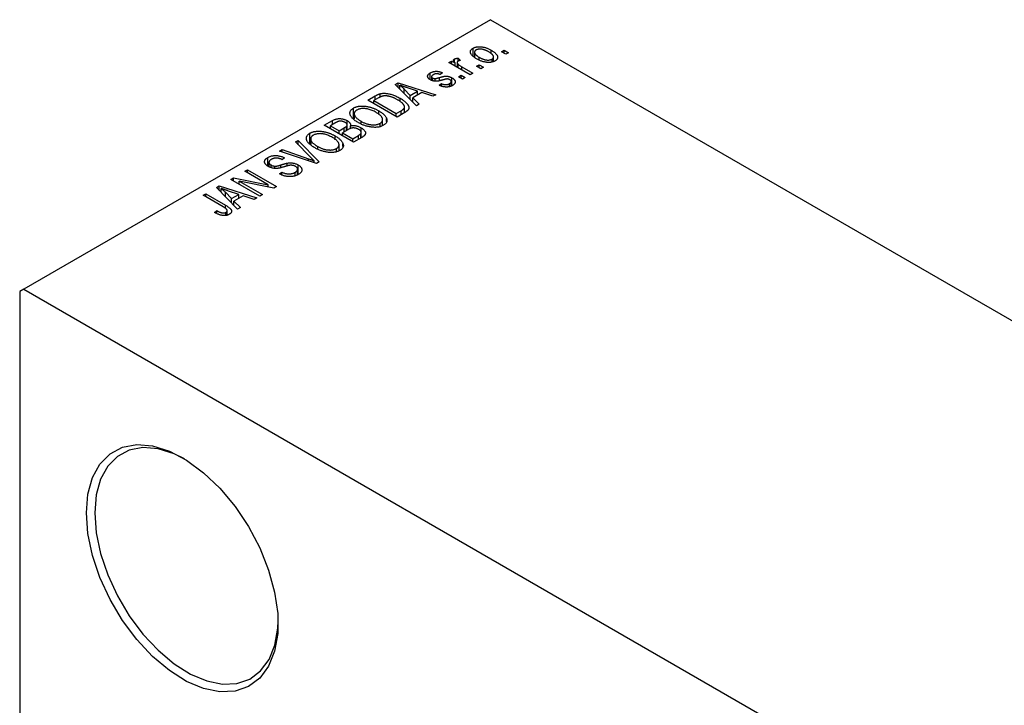
# Model space of a CAD drawing. Units: millimetres. Extents: x -180 to 463, y -159 to 318.
# Drawn here: x -171 to -88, y 41 to 99 of the extents above; entities that cross this region are included whole.
import ezdxf

# ---------------------------------------------------------------- set-up
doc = ezdxf.new("R2010")
doc.units = ezdxf.units.MM

msp = doc.modelspace()

# ---------------------------------------------------------------- linework, layer by layer
at = {"color": 7, "linetype": 'Continuous', "lineweight": 25}
for p, q in [((-131.522, 99.464), (-171.12, 76.61)), ((-131.522, 99.464), (42.427, -0.93)), ((-133.016, 96.408), (-133.016, 97.043)), ((-134.596, 95.875), (-134.596, 96.131)), ((-134.286, 96.199), (-134.093, 96.013)), ((-134.286, 95.939), (-134.286, 96.199)), ((-132.89, 96.71), (-132.89, 96.298)), ((-132.487, 96.057), (-132.487, 96.274)), ((-131.476, 96.569), (-131.476, 96.877)), ((-131.403, 95.875), (-131.403, 96.119)), ((-131.28, 95.911), (-131.28, 96.303)), ((-130.59, 96.737), (-130.365, 96.867)), ((-130.236, 96.533), (-130.59, 96.737)), ((-130.365, 96.867), (-130.011, 96.662)), ((-130.365, 96.607), (-130.365, 96.867)), ((-130.011, 96.662), (-130.236, 96.533)), ((-135.057, 95.828), (-134.832, 95.958)), ((-133.257, 94.789), (-135.057, 95.828)), ((-134.832, 95.958), (-134.545, 95.792)), ((-134.832, 95.698), (-134.832, 95.958)), ((-134.545, 95.532), (-134.545, 95.792)), ((-134.362, 95.825), (-134.362, 95.426)), ((-134.291, 95.385), (-134.291, 95.694)), ((-133.965, 95.457), (-133.032, 94.919)), ((-132.711, 95.512), (-132.486, 95.642)), ((-132.357, 95.308), (-132.711, 95.512)), ((-132.486, 95.642), (-132.132, 95.438)), ((-132.486, 95.383), (-132.486, 95.642)), ((-132.132, 95.438), (-132.357, 95.308)), ((-136.639, 94.368), (-136.639, 94.952)), ((-136.532, 94.631), (-136.532, 94.321)), ((-136.445, 94.285), (-136.445, 94.514)), ((-136.223, 94.247), (-136.223, 94.47)), ((-135.604, 94.956), (-135.797, 94.807)), ((-134.803, 93.867), (-134.803, 94.531)), ((-134.254, 94.622), (-134.029, 94.752)), ((-133.9, 94.418), (-134.254, 94.622)), ((-134.029, 94.752), (-133.675, 94.548)), ((-134.029, 94.492), (-134.029, 94.752)), ((-133.675, 94.548), (-133.9, 94.418)), ((-133.032, 94.919), (-133.257, 94.789)), ((-139.612, 93.978), (-139.375, 94.115)), ((-137.821, 92.155), (-139.612, 93.978)), ((-139.375, 94.115), (-136.182, 93.101)), ((-139.375, 93.737), (-139.375, 94.115)), ((-139.219, 93.578), (-139.219, 93.908)), ((-138.854, 93.206), (-138.854, 93.577)), ((-138.854, 93.577), (-138.344, 93.041)), ((-137.717, 93.402), (-138.584, 93.687)), ((-135.893, 93.899), (-135.7, 94.047)), ((-135.7, 93.843), (-135.7, 94.047)), ((-135.007, 93.789), (-135.007, 94.039)), ((-134.861, 93.845), (-134.861, 94.215)), ((-141.936, 92.637), (-141.305, 93.001)), ((-141.023, 92.83), (-141.421, 92.6)), ((-140.903, 92.893), (-140.903, 93.18)), ((-139.201, 92.528), (-139.201, 92.803)), ((-138.344, 93.041), (-137.717, 93.402)), ((-138.344, 92.687), (-138.344, 93.041)), ((-137.352, 93.279), (-138.13, 92.83)), ((-138.13, 92.83), (-137.585, 92.291)), ((-138.13, 92.469), (-138.13, 92.83)), ((-137.717, 93.068), (-137.717, 93.402)), ((-136.418, 92.965), (-137.352, 93.279)), ((-136.182, 93.101), (-136.418, 92.965)), ((-143.155, 91.096), (-143.155, 91.97)), ((-139.461, 91.209), (-141.936, 92.637)), ((-141.421, 92.6), (-139.525, 91.506)), ((-141.421, 92.34), (-141.421, 92.6)), ((-138.824, 91.576), (-138.824, 92.066)), ((-137.585, 92.291), (-137.821, 92.155)), ((-143.092, 91.483), (-143.092, 91.041)), ((-141.017, 91.411), (-141.017, 91.736)), ((-140.352, 90.832), (-140.352, 91.094)), ((-139.525, 91.506), (-139.12, 91.739)), ((-139.525, 91.246), (-139.525, 91.506)), ((-138.801, 91.589), (-139.461, 91.209)), ((-145.632, 90.504), (-144.933, 90.907)), ((-143.157, 89.075), (-145.632, 90.504)), ((-144.726, 90.693), (-145.117, 90.467)), ((-145.117, 90.207), (-145.117, 90.467)), ((-145.117, 90.467), (-144.378, 90.04)), ((-144.933, 90.573), (-144.933, 90.907)), ((-144.378, 90.04), (-143.956, 90.284)), ((-143.743, 90.073), (-143.743, 90.434)), ((-143.697, 90.099), (-143.697, 90.545)), ((-143.692, 90.102), (-143.692, 90.905)), ((-143.416, 90.233), (-143.416, 90.466)), ((-142.501, 89.454), (-142.501, 90.293)), ((-142.493, 90.608), (-142.493, 90.844)), ((-140.908, 90.389), (-140.908, 90.67)), ((-140.687, 90.474), (-140.687, 90.988)), ((-146.852, 88.963), (-146.852, 89.837)), ((-144.713, 89.277), (-144.713, 89.603)), ((-144.378, 89.78), (-144.378, 90.04)), ((-143.645, 90.129), (-144.089, 89.873)), ((-144.089, 89.613), (-144.089, 89.873)), ((-144.089, 89.873), (-143.221, 89.372)), ((-143.221, 89.372), (-142.744, 89.648)), ((-143.221, 89.113), (-143.221, 89.372)), ((-142.46, 89.478), (-143.157, 89.075)), ((-142.542, 89.43), (-142.542, 89.8)), ((-142.505, 89.452), (-142.505, 89.905)), ((-148.074, 89.094), (-147.839, 89.23)), ((-146.776, 87.771), (-148.074, 89.094)), ((-147.839, 89.23), (-146.071, 87.394)), ((-147.839, 88.854), (-147.839, 89.23)), ((-146.789, 89.35), (-146.789, 88.908)), ((-146.19, 88.475), (-146.19, 88.711)), ((-144.383, 88.341), (-144.383, 88.855)), ((-144.048, 88.699), (-144.048, 88.961)), ((-150.423, 87.045), (-150.423, 87.776)), ((-149.432, 88.31), (-149.199, 88.445)), ((-146.291, 87.267), (-149.432, 88.31)), ((-149.199, 88.445), (-146.963, 87.663)), ((-149.199, 88.233), (-149.199, 88.445)), ((-149.007, 87.74), (-149.199, 87.591)), ((-144.605, 88.256), (-144.605, 88.537)), ((-150.33, 87.37), (-150.33, 86.99)), ((-150.152, 86.912), (-150.152, 87.14)), ((-149.829, 86.852), (-149.829, 87.035)), ((-148.791, 87.053), (-148.791, 87.295)), ((-147.86, 86.327), (-147.86, 87.152)), ((-146.483, 87.331), (-146.483, 87.489)), ((-146.071, 87.394), (-146.291, 87.267)), ((-153.571, 85.922), (-153.331, 86.061)), ((-153.331, 86.061), (-150.397, 85.463)), ((-153.331, 85.783), (-153.331, 86.061)), ((-152.381, 86.608), (-152.156, 86.738)), ((-150.397, 85.463), (-152.381, 86.608)), ((-152.156, 86.738), (-149.682, 85.31)), ((-152.156, 86.478), (-152.156, 86.738)), ((-149.424, 86.386), (-149.232, 86.534)), ((-149.232, 86.299), (-149.232, 86.534)), ((-148.113, 86.233), (-148.113, 86.512)), ((-147.894, 86.315), (-147.894, 86.778)), ((-154.782, 85.223), (-154.546, 85.359)), ((-152.992, 83.399), (-154.782, 85.223)), ((-154.546, 85.359), (-151.353, 84.345)), ((-154.546, 84.982), (-154.546, 85.359)), ((-151.096, 84.494), (-153.571, 85.922)), ((-149.923, 85.17), (-152.851, 85.767)), ((-152.851, 85.767), (-150.871, 84.623)), ((-152.851, 85.507), (-152.851, 85.767)), ((-150.397, 85.267), (-150.397, 85.463)), ((-149.682, 85.31), (-149.923, 85.17)), ((-155.917, 84.568), (-155.692, 84.698)), ((-154.217, 83.587), (-155.917, 84.568)), ((-155.692, 84.698), (-154.012, 83.728)), ((-155.692, 84.438), (-155.692, 84.698)), ((-154.39, 84.823), (-154.39, 85.152)), ((-154.025, 84.451), (-154.025, 84.822)), ((-154.025, 84.822), (-153.514, 84.285)), ((-152.888, 84.646), (-153.754, 84.931)), ((-153.514, 84.285), (-152.888, 84.646)), ((-152.523, 84.523), (-153.301, 84.074)), ((-152.888, 84.312), (-152.888, 84.646)), ((-151.588, 84.209), (-152.523, 84.523)), ((-150.871, 84.623), (-151.096, 84.494)), ((-153.514, 83.931), (-153.514, 84.285)), ((-153.301, 84.074), (-152.756, 83.535)), ((-153.301, 83.714), (-153.301, 84.074)), ((-152.756, 83.535), (-152.992, 83.399)), ((-151.353, 84.345), (-151.588, 84.209)), ((-154.953, 83.121), (-154.76, 83.269)), ((-154.76, 83.024), (-154.76, 83.269)), ((-153.973, 82.858), (-153.973, 83.13)), ((-153.871, 82.893), (-153.871, 83.274)), ((-171.12, 76.61), (-171.473, 76.406)), ((-171.473, 76.406), (-171.473, -57.524)), ((-171.12, 76.61), (2.829, -23.784))]:
    msp.add_line(p, q, dxfattribs=at)
at = {"color": 8, "linetype": 'Continuous', "lineweight": 25}
for p, q in [((-133.965, 95.198), (-133.965, 95.457)), ((-135.864, 94.298), (-135.864, 94.559)), ((-141.305, 92.667), (-141.305, 93.001)), ((-139.12, 91.405), (-139.12, 91.739)), ((-143.956, 89.95), (-143.956, 90.284)), ((-142.744, 89.314), (-142.744, 89.648)), ((-149.309, 86.914), (-149.309, 87.144)), ((-146.963, 87.49), (-146.963, 87.663)), ((-154.012, 83.451), (-154.012, 83.728))]:
    msp.add_line(p, q, dxfattribs=at)
at = {"color": 7, "linetype": 'Continuous', "lineweight": 25, "flags": 128}
for points in [[(-165.816, 57.624), (-165.686, 59.226), (-165.298, 60.625), (-164.665, 61.777), (-163.808, 62.645), (-162.755, 63.2), (-161.538, 63.425), (-160.198, 63.313), (-158.776, 62.868), (-157.32, 62.103), (-155.875, 61.043), (-154.489, 59.722), (-153.205, 58.184), (-152.065, 56.476), (-151.106, 54.655), (-150.358, 52.778), (-149.846, 50.906), (-149.586, 49.099), (-149.586, 47.415), (-149.846, 45.909), (-150.358, 44.628), (-151.106, 43.614), (-152.065, 42.9), (-153.205, 42.508), (-154.489, 42.451), (-155.875, 42.731), (-157.32, 43.339), (-158.776, 44.255), (-160.198, 45.45), (-161.538, 46.885), (-162.755, 48.515), (-163.808, 50.287), (-164.665, 52.143), (-165.298, 54.025), (-165.686, 55.872), (-165.816, 57.624)], [(-157.502, 62.215), (-158.375, 62.64), (-159.735, 63.066), (-161.017, 63.173), (-162.181, 62.958), (-163.189, 62.426), (-164.008, 61.596), (-164.613, 60.495), (-164.984, 59.156), (-165.109, 57.624)], [(-165.109, 57.624), (-164.984, 55.948), (-164.613, 54.182), (-164.008, 52.382), (-163.189, 50.606), (-162.181, 48.911), (-161.017, 47.352), (-159.735, 45.979), (-158.375, 44.836), (-156.982, 43.96), (-155.6, 43.379), (-154.274, 43.111), (-153.046, 43.165), (-151.956, 43.54), (-151.038, 44.223), (-150.323, 45.193), (-149.833, 46.418), (-149.584, 47.859), (-149.555, 48.446)]]:
    msp.add_lwpolyline(points, dxfattribs=at)
at = {"color": 7, "linetype": 'Continuous', "lineweight": 25}
for points, knots in [([(-132.711, 96.143), (-132.748, 96.165), (-132.819, 96.208), (-132.916, 96.273), (-133, 96.337), (-133.072, 96.401), (-133.131, 96.464), (-133.178, 96.526), (-133.211, 96.587), (-133.232, 96.647), (-133.241, 96.705), (-133.241, 96.761), (-133.229, 96.815), (-133.208, 96.866), (-133.175, 96.914), (-133.133, 96.96), (-133.08, 97.004), (-133.038, 97.03), (-133.016, 97.043)], [0, 0, 0, 0, 0.0890391, 0.1727021, 0.2509365, 0.3247546, 0.3939512, 0.4596932, 0.5218198, 0.5813764, 0.6383576, 0.6925487, 0.7446032, 0.7954626, 0.8456743, 0.8957954, 0.9472403, 1, 1, 1, 1]), ([(-133.016, 97.043), (-132.994, 97.055), (-132.95, 97.079), (-132.875, 97.109), (-132.796, 97.133), (-132.712, 97.151), (-132.624, 97.164), (-132.531, 97.17), (-132.434, 97.171), (-132.333, 97.166), (-132.228, 97.155), (-132.123, 97.136), (-132.017, 97.11), (-131.91, 97.077), (-131.801, 97.038), (-131.693, 96.991), (-131.584, 96.937), (-131.513, 96.898), (-131.476, 96.877)], [0, 0, 0, 0, 0.052785, 0.104246, 0.15516, 0.205427, 0.257091, 0.30997, 0.36531, 0.423452, 0.483843, 0.546783, 0.612063, 0.681191, 0.753975, 0.831041, 0.913199, 1, 1, 1, 1]), ([(-132.765, 96.891), (-132.778, 96.883), (-132.804, 96.867), (-132.834, 96.839), (-132.86, 96.81), (-132.876, 96.779), (-132.888, 96.745), (-132.891, 96.709), (-132.888, 96.672), (-132.878, 96.632), (-132.861, 96.59), (-132.834, 96.548), (-132.799, 96.504), (-132.753, 96.46), (-132.701, 96.414), (-132.638, 96.368), (-132.566, 96.321), (-132.514, 96.29), (-132.487, 96.274)], [0, 0, 0, 0, 0.046434, 0.091992, 0.137976, 0.184355, 0.231914, 0.282379, 0.335687, 0.392342, 0.452647, 0.516132, 0.583936, 0.65644, 0.733808, 0.816726, 0.905547, 1, 1, 1, 1]), ([(-131.683, 96.737), (-131.711, 96.753), (-131.765, 96.783), (-131.848, 96.824), (-131.928, 96.86), (-132.007, 96.892), (-132.084, 96.917), (-132.16, 96.938), (-132.234, 96.953), (-132.306, 96.963), (-132.376, 96.968), (-132.442, 96.969), (-132.505, 96.966), (-132.564, 96.96), (-132.62, 96.948), (-132.672, 96.933), (-132.722, 96.915), (-132.751, 96.899), (-132.765, 96.891)], [0, 0, 0, 0, 0.0939001, 0.181702, 0.2636319, 0.3405307, 0.4123196, 0.4793163, 0.5420447, 0.6019301, 0.6582576, 0.7112926, 0.7616435, 0.8103809, 0.8574842, 0.9040031, 0.9512626, 1, 1, 1, 1]), ([(-134.545, 95.792), (-134.554, 95.804), (-134.572, 95.828), (-134.598, 95.862), (-134.618, 95.894), (-134.637, 95.924), (-134.649, 95.95), (-134.661, 95.975), (-134.666, 95.996), (-134.671, 96.021), (-134.667, 96.05), (-134.655, 96.081), (-134.631, 96.108), (-134.608, 96.123), (-134.596, 96.131)], [0, 0, 0, 0, 0.1117631, 0.2142807, 0.3089379, 0.3944457, 0.4719122, 0.5403996, 0.6010371, 0.654051, 0.7478117, 0.8335661, 0.9169215, 1, 1, 1, 1]), ([(-134.596, 96.131), (-134.577, 96.14), (-134.538, 96.16), (-134.464, 96.18), (-134.38, 96.194), (-134.318, 96.197), (-134.286, 96.199)], [0, 0, 0, 0, 0.2215, 0.456127, 0.713239, 1, 1, 1, 1]), ([(-131.152, 95.967), (-131.175, 95.955), (-131.219, 95.93), (-131.294, 95.9), (-131.373, 95.876), (-131.457, 95.857), (-131.546, 95.846), (-131.639, 95.839), (-131.736, 95.839), (-131.837, 95.844), (-131.942, 95.855), (-132.048, 95.875), (-132.156, 95.901), (-132.265, 95.936), (-132.375, 95.977), (-132.487, 96.025), (-132.6, 96.081), (-132.673, 96.122), (-132.711, 96.143)], [0, 0, 0, 0, 0.0524222, 0.1031398, 0.1533193, 0.2032244, 0.2543512, 0.3064664, 0.361001, 0.4183041, 0.4781534, 0.5407069, 0.6063044, 0.6755816, 0.749569, 0.8278945, 0.9112566, 1, 1, 1, 1]), ([(-132.487, 96.274), (-132.459, 96.258), (-132.405, 96.227), (-132.322, 96.186), (-132.241, 96.15), (-132.162, 96.118), (-132.085, 96.092), (-132.008, 96.073), (-131.935, 96.057), (-131.862, 96.047), (-131.793, 96.042), (-131.727, 96.04), (-131.664, 96.043), (-131.604, 96.05), (-131.549, 96.061), (-131.496, 96.076), (-131.447, 96.095), (-131.418, 96.111), (-131.403, 96.119)], [0, 0, 0, 0, 0.094287, 0.182487, 0.264823, 0.341571, 0.413219, 0.480281, 0.543403, 0.602686, 0.658903, 0.711859, 0.762111, 0.810753, 0.857764, 0.904191, 0.951358, 1, 1, 1, 1]), ([(-131.403, 96.119), (-131.39, 96.127), (-131.365, 96.142), (-131.334, 96.17), (-131.31, 96.199), (-131.293, 96.231), (-131.282, 96.264), (-131.279, 96.3), (-131.282, 96.338), (-131.292, 96.378), (-131.309, 96.42), (-131.336, 96.462), (-131.372, 96.506), (-131.416, 96.551), (-131.47, 96.596), (-131.533, 96.643), (-131.604, 96.69), (-131.657, 96.721), (-131.683, 96.737)], [0, 0, 0, 0, 0.046376, 0.091312, 0.136692, 0.183015, 0.230841, 0.281243, 0.334876, 0.391924, 0.452154, 0.516083, 0.583804, 0.656369, 0.734098, 0.816913, 0.905664, 1, 1, 1, 1]), ([(-131.476, 96.877), (-131.438, 96.854), (-131.364, 96.81), (-131.263, 96.743), (-131.176, 96.677), (-131.101, 96.612), (-131.04, 96.548), (-130.992, 96.485), (-130.957, 96.424), (-130.935, 96.363), (-130.926, 96.305), (-130.927, 96.249), (-130.938, 96.195), (-130.96, 96.144), (-130.992, 96.096), (-131.035, 96.05), (-131.088, 96.006), (-131.13, 95.98), (-131.152, 95.967)], [0, 0, 0, 0, 0.091277, 0.176463, 0.25628, 0.330946, 0.400639, 0.466009, 0.527926, 0.586723, 0.642872, 0.696272, 0.747566, 0.797682, 0.84716, 0.896925, 0.947618, 1, 1, 1, 1]), ([(-134.287, 95.938), (-134.298, 95.931), (-134.32, 95.917), (-134.343, 95.891), (-134.358, 95.862), (-134.363, 95.831), (-134.36, 95.797), (-134.347, 95.763), (-134.324, 95.728), (-134.302, 95.705), (-134.291, 95.694)], [0, 0, 0, 0, 0.108029, 0.215913, 0.327424, 0.447109, 0.575046, 0.708131, 0.848259, 1, 1, 1, 1]), ([(-134.291, 95.694), (-134.268, 95.673), (-134.223, 95.631), (-134.144, 95.572), (-134.059, 95.513), (-133.997, 95.476), (-133.965, 95.457)], [0, 0, 0, 0, 0.242209, 0.488479, 0.741275, 1, 1, 1, 1]), ([(-134.093, 96.013), (-134.112, 96.008), (-134.148, 95.998), (-134.199, 95.98), (-134.246, 95.961), (-134.274, 95.946), (-134.287, 95.938)], [0, 0, 0, 0, 0.26174, 0.516699, 0.761059, 1, 1, 1, 1]), ([(-136.633, 94.363), (-136.652, 94.374), (-136.687, 94.395), (-136.733, 94.43), (-136.774, 94.465), (-136.807, 94.501), (-136.833, 94.538), (-136.852, 94.576), (-136.865, 94.615), (-136.87, 94.654), (-136.869, 94.694), (-136.859, 94.733), (-136.842, 94.772), (-136.817, 94.809), (-136.784, 94.846), (-136.743, 94.882), (-136.695, 94.918), (-136.658, 94.941), (-136.639, 94.952)], [0, 0, 0, 0, 0.0684542, 0.1336602, 0.1972382, 0.2578651, 0.3180739, 0.3770977, 0.4360732, 0.495969, 0.5556869, 0.61473, 0.6741323, 0.7342685, 0.796442, 0.8613532, 0.9290822, 1, 1, 1, 1]), ([(-136.639, 94.952), (-136.614, 94.965), (-136.565, 94.992), (-136.485, 95.025), (-136.402, 95.051), (-136.316, 95.071), (-136.23, 95.082), (-136.145, 95.088), (-136.061, 95.086), (-135.976, 95.077), (-135.89, 95.06), (-135.8, 95.033), (-135.702, 94.999), (-135.638, 94.971), (-135.604, 94.956)], [0, 0, 0, 0, 0.089022, 0.173476, 0.254739, 0.333787, 0.410333, 0.483572, 0.555575, 0.62734, 0.703829, 0.791258, 0.889542, 1, 1, 1, 1]), ([(-136.374, 94.808), (-136.396, 94.794), (-136.438, 94.769), (-136.487, 94.727), (-136.519, 94.687), (-136.533, 94.647), (-136.532, 94.609), (-136.516, 94.574), (-136.488, 94.541), (-136.459, 94.523), (-136.445, 94.514)], [0, 0, 0, 0, 0.167992, 0.315157, 0.444967, 0.564136, 0.675828, 0.781217, 0.888061, 1, 1, 1, 1]), ([(-136.445, 94.514), (-136.429, 94.506), (-136.399, 94.49), (-136.343, 94.474), (-136.284, 94.467), (-136.244, 94.469), (-136.223, 94.47)], [0, 0, 0, 0, 0.261202, 0.504979, 0.747968, 1, 1, 1, 1]), ([(-135.797, 94.807), (-135.822, 94.819), (-135.871, 94.841), (-135.949, 94.864), (-136.025, 94.879), (-136.1, 94.884), (-136.173, 94.879), (-136.244, 94.865), (-136.313, 94.841), (-136.353, 94.819), (-136.374, 94.808)], [0, 0, 0, 0, 0.1502582, 0.2850603, 0.4068984, 0.5209873, 0.631988, 0.7454829, 0.8667104, 1, 1, 1, 1]), ([(-136.223, 94.47), (-136.216, 94.47), (-136.199, 94.473), (-136.17, 94.478), (-136.135, 94.485), (-136.094, 94.496), (-136.045, 94.508), (-135.99, 94.523), (-135.929, 94.54), (-135.886, 94.552), (-135.864, 94.559)], [0, 0, 0, 0, 0.057764, 0.13391, 0.229503, 0.344818, 0.478961, 0.633018, 0.807064, 1, 1, 1, 1]), ([(-135.864, 94.559), (-135.834, 94.567), (-135.777, 94.584), (-135.695, 94.606), (-135.621, 94.625), (-135.554, 94.642), (-135.494, 94.654), (-135.443, 94.665), (-135.399, 94.671), (-135.35, 94.677), (-135.292, 94.677), (-135.224, 94.672), (-135.154, 94.663), (-135.084, 94.648), (-135.012, 94.627), (-134.942, 94.601), (-134.871, 94.569), (-134.826, 94.544), (-134.803, 94.531)], [0, 0, 0, 0, 0.08488, 0.16194, 0.23121, 0.293291, 0.347125, 0.393626, 0.432401, 0.464097, 0.520548, 0.578611, 0.639167, 0.703007, 0.770489, 0.842225, 0.918333, 1, 1, 1, 1]), ([(-135.204, 94.436), (-135.211, 94.436), (-135.228, 94.435), (-135.256, 94.431), (-135.289, 94.426), (-135.326, 94.418), (-135.368, 94.408), (-135.416, 94.396), (-135.469, 94.382), (-135.506, 94.371), (-135.525, 94.365)], [0, 0, 0, 0, 0.06429, 0.147627, 0.246169, 0.360302, 0.494063, 0.644625, 0.813232, 1, 1, 1, 1]), ([(-134.983, 94.375), (-135, 94.384), (-135.033, 94.402), (-135.089, 94.421), (-135.146, 94.433), (-135.185, 94.435), (-135.204, 94.436)], [0, 0, 0, 0, 0.28084, 0.534773, 0.770184, 1, 1, 1, 1]), ([(-134.803, 94.531), (-134.783, 94.518), (-134.742, 94.494), (-134.688, 94.455), (-134.642, 94.415), (-134.604, 94.375), (-134.572, 94.333), (-134.549, 94.291), (-134.534, 94.248), (-134.527, 94.204), (-134.527, 94.16), (-134.536, 94.117), (-134.553, 94.075), (-134.579, 94.034), (-134.613, 93.994), (-134.656, 93.955), (-134.706, 93.917), (-134.746, 93.893), (-134.766, 93.881)], [0, 0, 0, 0, 0.070475, 0.13849, 0.203487, 0.266441, 0.327154, 0.387648, 0.447327, 0.507295, 0.56697, 0.62589, 0.684362, 0.743618, 0.803887, 0.866388, 0.931758, 1, 1, 1, 1]), ([(-138.584, 93.687), (-138.616, 93.697), (-138.68, 93.718), (-138.771, 93.749), (-138.859, 93.779), (-138.941, 93.807), (-139.018, 93.834), (-139.089, 93.86), (-139.156, 93.883), (-139.199, 93.9), (-139.219, 93.908)], [0, 0, 0, 0, 0.1510412, 0.2946122, 0.4302855, 0.5596772, 0.6809401, 0.7940823, 0.9011933, 1, 1, 1, 1]), ([(-139.219, 93.908), (-139.154, 93.854), (-139.023, 93.748), (-138.911, 93.634), (-138.854, 93.577)], [0, 0, 0, 0, 0.49815, 1, 1, 1, 1]), ([(-135.525, 94.365), (-135.553, 94.358), (-135.607, 94.342), (-135.685, 94.321), (-135.757, 94.302), (-135.823, 94.285), (-135.884, 94.272), (-135.938, 94.261), (-135.986, 94.252), (-136.043, 94.244), (-136.109, 94.239), (-136.188, 94.238), (-136.267, 94.244), (-136.345, 94.256), (-136.422, 94.274), (-136.497, 94.297), (-136.567, 94.327), (-136.611, 94.351), (-136.633, 94.363)], [0, 0, 0, 0, 0.077541, 0.149157, 0.214311, 0.273785, 0.327627, 0.375115, 0.416833, 0.452648, 0.517994, 0.582705, 0.647941, 0.714443, 0.782762, 0.852378, 0.924805, 1, 1, 1, 1]), ([(-134.766, 93.881), (-134.785, 93.87), (-134.823, 93.849), (-134.885, 93.822), (-134.948, 93.798), (-135.013, 93.78), (-135.078, 93.765), (-135.146, 93.755), (-135.214, 93.749), (-135.285, 93.748), (-135.356, 93.751), (-135.429, 93.76), (-135.504, 93.771), (-135.579, 93.789), (-135.656, 93.809), (-135.734, 93.835), (-135.814, 93.864), (-135.866, 93.887), (-135.893, 93.899)], [0, 0, 0, 0, 0.065058, 0.126631, 0.186178, 0.243391, 0.299075, 0.354344, 0.408847, 0.46484, 0.521381, 0.580346, 0.641358, 0.705652, 0.773085, 0.84469, 0.919875, 1, 1, 1, 1]), ([(-135.7, 94.047), (-135.668, 94.033), (-135.608, 94.007), (-135.512, 93.977), (-135.418, 93.959), (-135.328, 93.954), (-135.24, 93.959), (-135.157, 93.974), (-135.077, 94.002), (-135.031, 94.026), (-135.007, 94.039)], [0, 0, 0, 0, 0.1555424, 0.2941248, 0.4190131, 0.5346399, 0.6456767, 0.7570058, 0.8737509, 1, 1, 1, 1]), ([(-135.007, 94.039), (-134.985, 94.053), (-134.943, 94.079), (-134.896, 94.123), (-134.867, 94.168), (-134.859, 94.214), (-134.866, 94.258), (-134.889, 94.301), (-134.928, 94.34), (-134.964, 94.363), (-134.983, 94.375)], [0, 0, 0, 0, 0.147281, 0.280615, 0.404781, 0.524709, 0.642114, 0.756603, 0.874252, 1, 1, 1, 1]), ([(-141.305, 93.001), (-141.286, 93.012), (-141.249, 93.033), (-141.193, 93.062), (-141.14, 93.089), (-141.089, 93.113), (-141.039, 93.134), (-140.993, 93.152), (-140.948, 93.167), (-140.918, 93.176), (-140.903, 93.18)], [0, 0, 0, 0, 0.157567, 0.305531, 0.443916, 0.572951, 0.692848, 0.803599, 0.906081, 1, 1, 1, 1]), ([(-140.653, 92.987), (-140.666, 92.984), (-140.693, 92.978), (-140.734, 92.966), (-140.777, 92.951), (-140.822, 92.932), (-140.869, 92.911), (-140.919, 92.887), (-140.97, 92.859), (-141.005, 92.84), (-141.023, 92.83)], [0, 0, 0, 0, 0.0901288, 0.1887046, 0.2978272, 0.4162253, 0.5463143, 0.6865899, 0.8372008, 1, 1, 1, 1]), ([(-140.903, 93.18), (-140.866, 93.189), (-140.791, 93.206), (-140.67, 93.22), (-140.542, 93.223), (-140.408, 93.216), (-140.269, 93.2), (-140.125, 93.173), (-139.978, 93.138), (-139.828, 93.092), (-139.674, 93.036), (-139.518, 92.968), (-139.358, 92.891), (-139.254, 92.833), (-139.201, 92.803)], [0, 0, 0, 0, 0.062364, 0.125501, 0.191106, 0.260514, 0.334056, 0.411528, 0.493822, 0.581291, 0.675232, 0.775974, 0.884119, 1, 1, 1, 1]), ([(-139.429, 92.675), (-139.46, 92.692), (-139.521, 92.726), (-139.612, 92.774), (-139.701, 92.817), (-139.789, 92.855), (-139.873, 92.889), (-139.957, 92.918), (-140.037, 92.943), (-140.117, 92.962), (-140.193, 92.978), (-140.267, 92.99), (-140.338, 92.999), (-140.407, 93.003), (-140.472, 93.005), (-140.535, 93.003), (-140.596, 92.997), (-140.634, 92.99), (-140.653, 92.987)], [0, 0, 0, 0, 0.0926501, 0.1803441, 0.2632061, 0.3408819, 0.4144577, 0.483826, 0.548511, 0.6100824, 0.6678222, 0.7224491, 0.7739764, 0.8229933, 0.8695487, 0.9143625, 0.9576166, 1, 1, 1, 1]), ([(-139.201, 92.803), (-139.167, 92.783), (-139.1, 92.744), (-139.006, 92.683), (-138.919, 92.623), (-138.84, 92.564), (-138.769, 92.504), (-138.704, 92.445), (-138.648, 92.386), (-138.599, 92.328), (-138.557, 92.271), (-138.522, 92.215), (-138.494, 92.162), (-138.474, 92.11), (-138.461, 92.061), (-138.456, 92.013), (-138.457, 91.967), (-138.467, 91.923), (-138.484, 91.88), (-138.508, 91.837), (-138.538, 91.795), (-138.577, 91.753), (-138.622, 91.711), (-138.675, 91.67), (-138.735, 91.629), (-138.779, 91.603), (-138.801, 91.589)], [0, 0, 0, 0, 0.060015, 0.118063, 0.173611, 0.227348, 0.278796, 0.328645, 0.376453, 0.422925, 0.467444, 0.509479, 0.549171, 0.586933, 0.622704, 0.656713, 0.689216, 0.720717, 0.751901, 0.783846, 0.816407, 0.850109, 0.885258, 0.92169, 0.95988, 1, 1, 1, 1]), ([(-142.722, 90.717), (-142.772, 90.747), (-142.87, 90.805), (-143.002, 90.894), (-143.117, 90.983), (-143.216, 91.071), (-143.297, 91.158), (-143.362, 91.245), (-143.41, 91.331), (-143.441, 91.416), (-143.455, 91.499), (-143.457, 91.578), (-143.443, 91.653), (-143.414, 91.725), (-143.372, 91.793), (-143.314, 91.856), (-143.243, 91.917), (-143.185, 91.952), (-143.155, 91.97)], [0, 0, 0, 0, 0.087113, 0.169575, 0.247125, 0.320352, 0.389998, 0.455909, 0.519023, 0.579845, 0.638062, 0.693341, 0.74608, 0.7972, 0.847343, 0.897337, 0.947901, 1, 1, 1, 1]), ([(-143.155, 91.97), (-143.135, 91.981), (-143.095, 92.003), (-143.029, 92.033), (-142.961, 92.059), (-142.888, 92.081), (-142.813, 92.101), (-142.734, 92.116), (-142.652, 92.128), (-142.566, 92.137), (-142.479, 92.142), (-142.389, 92.142), (-142.297, 92.139), (-142.204, 92.132), (-142.109, 92.121), (-142.013, 92.106), (-141.915, 92.087), (-141.815, 92.064), (-141.714, 92.038), (-141.614, 92.007), (-141.514, 91.971), (-141.414, 91.932), (-141.313, 91.89), (-141.214, 91.842), (-141.115, 91.791), (-141.05, 91.754), (-141.017, 91.736)], [0, 0, 0, 0, 0.0346106, 0.0688508, 0.1026441, 0.1362986, 0.1702567, 0.2045933, 0.2394216, 0.2751926, 0.311626, 0.3485127, 0.3862829, 0.4249662, 0.4648734, 0.5058382, 0.548431, 0.5927975, 0.638415, 0.6855993, 0.7338596, 0.7836889, 0.8349554, 0.8882586, 0.9431367, 1, 1, 1, 1]), ([(-141.904, 91.878), (-141.948, 91.888), (-142.032, 91.908), (-142.165, 91.925), (-142.297, 91.932), (-142.427, 91.927), (-142.553, 91.913), (-142.668, 91.886), (-142.775, 91.852), (-142.835, 91.82), (-142.865, 91.804)], [0, 0, 0, 0, 0.135859, 0.265838, 0.39368, 0.520781, 0.645374, 0.764619, 0.88161, 1, 1, 1, 1]), ([(-141.249, 91.61), (-141.301, 91.639), (-141.403, 91.695), (-141.566, 91.768), (-141.731, 91.83), (-141.847, 91.862), (-141.904, 91.878)], [0, 0, 0, 0, 0.266917, 0.521521, 0.764789, 1, 1, 1, 1]), ([(-138.915, 92.274), (-138.929, 92.291), (-138.958, 92.324), (-139.008, 92.374), (-139.063, 92.424), (-139.125, 92.474), (-139.192, 92.524), (-139.265, 92.574), (-139.345, 92.625), (-139.401, 92.658), (-139.429, 92.675)], [0, 0, 0, 0, 0.110928, 0.22438, 0.343223, 0.465145, 0.592123, 0.722634, 0.859341, 1, 1, 1, 1]), ([(-139.12, 91.739), (-139.101, 91.751), (-139.063, 91.773), (-139.011, 91.808), (-138.965, 91.842), (-138.926, 91.875), (-138.894, 91.908), (-138.867, 91.94), (-138.847, 91.972), (-138.833, 92.003), (-138.826, 92.034), (-138.823, 92.066), (-138.826, 92.099), (-138.834, 92.132), (-138.846, 92.167), (-138.864, 92.202), (-138.887, 92.238), (-138.905, 92.262), (-138.915, 92.274)], [0, 0, 0, 0, 0.081336, 0.15802, 0.230241, 0.297674, 0.361192, 0.420475, 0.476882, 0.530651, 0.583295, 0.636461, 0.691573, 0.74808, 0.806752, 0.868125, 0.932567, 1, 1, 1, 1]), ([(-144.933, 90.907), (-144.898, 90.926), (-144.833, 90.962), (-144.73, 91.007), (-144.629, 91.04), (-144.528, 91.062), (-144.425, 91.073), (-144.32, 91.075), (-144.211, 91.067), (-144.1, 91.052), (-143.989, 91.028), (-143.883, 90.995), (-143.783, 90.954), (-143.722, 90.922), (-143.692, 90.905)], [0, 0, 0, 0, 0.101081, 0.192405, 0.274241, 0.349246, 0.421225, 0.495169, 0.572443, 0.654705, 0.739446, 0.824415, 0.910492, 1, 1, 1, 1]), ([(-142.865, 91.804), (-142.887, 91.79), (-142.931, 91.763), (-142.985, 91.718), (-143.029, 91.671), (-143.061, 91.62), (-143.083, 91.567), (-143.093, 91.512), (-143.093, 91.453), (-143.082, 91.392), (-143.058, 91.329), (-143.02, 91.264), (-142.967, 91.198), (-142.9, 91.13), (-142.819, 91.06), (-142.724, 90.989), (-142.615, 90.916), (-142.535, 90.869), (-142.493, 90.844)], [0, 0, 0, 0, 0.05107, 0.100566, 0.14883, 0.197616, 0.24657, 0.297133, 0.349762, 0.405324, 0.46375, 0.525661, 0.591604, 0.662301, 0.738203, 0.819627, 0.906566, 1, 1, 1, 1]), ([(-140.908, 90.67), (-140.887, 90.683), (-140.844, 90.71), (-140.791, 90.754), (-140.749, 90.801), (-140.717, 90.851), (-140.697, 90.904), (-140.687, 90.96), (-140.687, 91.019), (-140.698, 91.08), (-140.721, 91.144), (-140.757, 91.208), (-140.806, 91.273), (-140.869, 91.34), (-140.945, 91.406), (-141.034, 91.474), (-141.136, 91.543), (-141.211, 91.588), (-141.249, 91.61)], [0, 0, 0, 0, 0.050918, 0.100617, 0.149928, 0.199172, 0.249526, 0.301449, 0.356034, 0.413629, 0.473834, 0.53656, 0.602769, 0.672902, 0.747102, 0.826223, 0.910547, 1, 1, 1, 1]), ([(-141.017, 91.736), (-140.973, 91.71), (-140.888, 91.659), (-140.771, 91.58), (-140.668, 91.5), (-140.577, 91.42), (-140.5, 91.339), (-140.436, 91.258), (-140.386, 91.177), (-140.363, 91.121), (-140.352, 91.094)], [0, 0, 0, 0, 0.143268, 0.280471, 0.41155, 0.537473, 0.658555, 0.775196, 0.889051, 1, 1, 1, 1]), ([(-140.352, 91.094), (-140.342, 91.065), (-140.324, 91.008), (-140.316, 90.923), (-140.324, 90.843), (-140.349, 90.766), (-140.391, 90.694), (-140.449, 90.626), (-140.525, 90.562), (-140.586, 90.523), (-140.618, 90.504)], [0, 0, 0, 0, 0.13947, 0.271444, 0.397067, 0.518266, 0.636669, 0.754736, 0.875096, 1, 1, 1, 1]), ([(-143.876, 90.752), (-143.898, 90.764), (-143.939, 90.787), (-144.007, 90.814), (-144.074, 90.836), (-144.143, 90.851), (-144.21, 90.858), (-144.276, 90.861), (-144.339, 90.856), (-144.389, 90.847), (-144.429, 90.835), (-144.463, 90.824), (-144.499, 90.809), (-144.539, 90.791), (-144.582, 90.771), (-144.627, 90.748), (-144.676, 90.721), (-144.709, 90.703), (-144.726, 90.693)], [0, 0, 0, 0, 0.089518, 0.171534, 0.248348, 0.321059, 0.389554, 0.453856, 0.516595, 0.578171, 0.611833, 0.650735, 0.695421, 0.744802, 0.800445, 0.86087, 0.927612, 1, 1, 1, 1]), ([(-143.956, 90.284), (-143.93, 90.299), (-143.884, 90.326), (-143.823, 90.367), (-143.775, 90.401), (-143.753, 90.424), (-143.743, 90.434)], [0, 0, 0, 0, 0.322908, 0.595774, 0.821387, 1, 1, 1, 1]), ([(-143.743, 90.434), (-143.734, 90.446), (-143.714, 90.472), (-143.7, 90.512), (-143.695, 90.552), (-143.704, 90.592), (-143.726, 90.632), (-143.762, 90.673), (-143.813, 90.713), (-143.854, 90.739), (-143.876, 90.752)], [0, 0, 0, 0, 0.118725, 0.233174, 0.34513, 0.458578, 0.575549, 0.703816, 0.844055, 1, 1, 1, 1]), ([(-143.692, 90.905), (-143.665, 90.889), (-143.613, 90.857), (-143.547, 90.805), (-143.492, 90.751), (-143.452, 90.695), (-143.422, 90.638), (-143.407, 90.58), (-143.403, 90.522), (-143.412, 90.485), (-143.416, 90.466)], [0, 0, 0, 0, 0.137632, 0.269909, 0.397356, 0.522956, 0.645993, 0.764918, 0.881855, 1, 1, 1, 1]), ([(-142.724, 90.162), (-142.748, 90.174), (-142.794, 90.199), (-142.868, 90.23), (-142.943, 90.254), (-143.019, 90.271), (-143.095, 90.28), (-143.169, 90.283), (-143.242, 90.28), (-143.315, 90.27), (-143.39, 90.25), (-143.469, 90.219), (-143.556, 90.179), (-143.614, 90.147), (-143.645, 90.129)], [0, 0, 0, 0, 0.091528, 0.176651, 0.256664, 0.332812, 0.405735, 0.474778, 0.542444, 0.610071, 0.684417, 0.773797, 0.8785, 1, 1, 1, 1]), ([(-143.416, 90.466), (-143.381, 90.472), (-143.311, 90.485), (-143.2, 90.49), (-143.084, 90.485), (-142.967, 90.469), (-142.847, 90.442), (-142.729, 90.403), (-142.611, 90.353), (-142.539, 90.313), (-142.501, 90.293)], [0, 0, 0, 0, 0.107546, 0.216148, 0.327534, 0.446674, 0.572352, 0.704975, 0.846954, 1, 1, 1, 1]), ([(-141.652, 90.355), (-141.7, 90.362), (-141.795, 90.376), (-141.935, 90.405), (-142.073, 90.441), (-142.208, 90.482), (-142.341, 90.531), (-142.471, 90.587), (-142.6, 90.648), (-142.681, 90.694), (-142.722, 90.717)], [0, 0, 0, 0, 0.117432, 0.234931, 0.354735, 0.476423, 0.601416, 0.729959, 0.862675, 1, 1, 1, 1]), ([(-142.501, 90.293), (-142.465, 90.271), (-142.396, 90.228), (-142.308, 90.159), (-142.237, 90.088), (-142.183, 90.016), (-142.147, 89.944), (-142.131, 89.874), (-142.132, 89.807), (-142.15, 89.752), (-142.175, 89.71), (-142.198, 89.678), (-142.228, 89.646), (-142.263, 89.613), (-142.304, 89.58), (-142.351, 89.546), (-142.402, 89.511), (-142.44, 89.489), (-142.46, 89.478)], [0, 0, 0, 0, 0.096819, 0.187969, 0.275419, 0.359834, 0.439941, 0.51521, 0.58672, 0.656346, 0.691736, 0.729208, 0.768286, 0.809873, 0.853167, 0.899629, 0.948555, 1, 1, 1, 1]), ([(-142.493, 90.844), (-142.457, 90.824), (-142.385, 90.784), (-142.273, 90.729), (-142.162, 90.681), (-142.051, 90.641), (-141.941, 90.608), (-141.831, 90.581), (-141.721, 90.562), (-141.612, 90.55), (-141.506, 90.544), (-141.405, 90.543), (-141.309, 90.55), (-141.218, 90.561), (-141.132, 90.58), (-141.052, 90.604), (-140.976, 90.634), (-140.931, 90.658), (-140.908, 90.67)], [0, 0, 0, 0, 0.085783, 0.167069, 0.243801, 0.316367, 0.385484, 0.45175, 0.515395, 0.576881, 0.636381, 0.692265, 0.74571, 0.797233, 0.847796, 0.897913, 0.948137, 1, 1, 1, 1]), ([(-140.618, 90.504), (-140.652, 90.486), (-140.718, 90.45), (-140.83, 90.406), (-140.95, 90.373), (-141.077, 90.349), (-141.211, 90.335), (-141.352, 90.332), (-141.501, 90.338), (-141.6, 90.349), (-141.652, 90.355)], [0, 0, 0, 0, 0.124293, 0.244198, 0.362102, 0.480462, 0.601536, 0.727183, 0.85933, 1, 1, 1, 1]), ([(-146.419, 88.584), (-146.469, 88.613), (-146.566, 88.671), (-146.698, 88.761), (-146.813, 88.85), (-146.912, 88.938), (-146.993, 89.025), (-147.059, 89.112), (-147.106, 89.198), (-147.137, 89.283), (-147.151, 89.366), (-147.153, 89.445), (-147.139, 89.52), (-147.11, 89.592), (-147.068, 89.66), (-147.01, 89.723), (-146.939, 89.783), (-146.881, 89.819), (-146.852, 89.837)], [0, 0, 0, 0, 0.087113, 0.169575, 0.247125, 0.320352, 0.389998, 0.455909, 0.519023, 0.579845, 0.638062, 0.693341, 0.74608, 0.7972, 0.847343, 0.897337, 0.947901, 1, 1, 1, 1]), ([(-146.852, 89.837), (-146.831, 89.848), (-146.791, 89.87), (-146.725, 89.9), (-146.657, 89.926), (-146.585, 89.948), (-146.509, 89.968), (-146.43, 89.983), (-146.348, 89.995), (-146.263, 90.003), (-146.175, 90.008), (-146.085, 90.009), (-145.993, 90.006), (-145.9, 89.998), (-145.805, 89.988), (-145.709, 89.973), (-145.611, 89.954), (-145.511, 89.931), (-145.411, 89.904), (-145.31, 89.873), (-145.21, 89.838), (-145.11, 89.799), (-145.01, 89.756), (-144.91, 89.709), (-144.811, 89.658), (-144.746, 89.621), (-144.713, 89.603)], [0, 0, 0, 0, 0.0346106, 0.0688508, 0.1026441, 0.1362986, 0.1702567, 0.2045933, 0.2394216, 0.2751926, 0.311626, 0.3485127, 0.3862829, 0.4249662, 0.4648734, 0.5058382, 0.548431, 0.5927975, 0.638415, 0.6855993, 0.7338596, 0.7836889, 0.8349554, 0.8882586, 0.9431367, 1, 1, 1, 1]), ([(-146.561, 89.671), (-146.583, 89.657), (-146.627, 89.63), (-146.681, 89.585), (-146.725, 89.538), (-146.757, 89.487), (-146.779, 89.434), (-146.789, 89.378), (-146.789, 89.32), (-146.778, 89.259), (-146.754, 89.196), (-146.716, 89.131), (-146.663, 89.064), (-146.596, 88.997), (-146.516, 88.927), (-146.42, 88.856), (-146.311, 88.783), (-146.231, 88.736), (-146.19, 88.711)], [0, 0, 0, 0, 0.05107, 0.100566, 0.14883, 0.197616, 0.24657, 0.297133, 0.349762, 0.405324, 0.46375, 0.525661, 0.591604, 0.662301, 0.738203, 0.819627, 0.906566, 1, 1, 1, 1]), ([(-145.601, 89.745), (-145.644, 89.755), (-145.729, 89.775), (-145.861, 89.791), (-145.993, 89.799), (-146.123, 89.794), (-146.249, 89.779), (-146.364, 89.753), (-146.471, 89.718), (-146.531, 89.687), (-146.561, 89.671)], [0, 0, 0, 0, 0.135859, 0.265838, 0.39368, 0.520781, 0.645374, 0.764619, 0.88161, 1, 1, 1, 1]), ([(-144.946, 89.477), (-144.998, 89.506), (-145.099, 89.562), (-145.262, 89.634), (-145.427, 89.697), (-145.544, 89.729), (-145.601, 89.745)], [0, 0, 0, 0, 0.266917, 0.521521, 0.764789, 1, 1, 1, 1]), ([(-144.605, 88.537), (-144.583, 88.55), (-144.541, 88.576), (-144.488, 88.621), (-144.445, 88.668), (-144.413, 88.718), (-144.394, 88.771), (-144.383, 88.827), (-144.383, 88.886), (-144.394, 88.947), (-144.417, 89.01), (-144.454, 89.075), (-144.503, 89.14), (-144.565, 89.206), (-144.641, 89.273), (-144.73, 89.341), (-144.832, 89.41), (-144.907, 89.454), (-144.946, 89.477)], [0, 0, 0, 0, 0.050918, 0.100617, 0.149928, 0.199172, 0.249526, 0.301449, 0.356034, 0.413629, 0.473834, 0.53656, 0.602769, 0.672902, 0.747102, 0.826223, 0.910547, 1, 1, 1, 1]), ([(-144.713, 89.603), (-144.669, 89.577), (-144.584, 89.526), (-144.467, 89.446), (-144.364, 89.366), (-144.273, 89.286), (-144.197, 89.206), (-144.133, 89.125), (-144.082, 89.043), (-144.059, 88.988), (-144.048, 88.961)], [0, 0, 0, 0, 0.143268, 0.280471, 0.41155, 0.537473, 0.658555, 0.775196, 0.889051, 1, 1, 1, 1]), ([(-142.744, 89.648), (-142.72, 89.662), (-142.675, 89.689), (-142.616, 89.729), (-142.572, 89.765), (-142.551, 89.789), (-142.542, 89.8)], [0, 0, 0, 0, 0.31249, 0.5812579, 0.8104818, 1, 1, 1, 1]), ([(-142.542, 89.8), (-142.533, 89.815), (-142.514, 89.844), (-142.504, 89.889), (-142.506, 89.935), (-142.522, 89.981), (-142.553, 90.027), (-142.596, 90.073), (-142.654, 90.119), (-142.7, 90.147), (-142.724, 90.162)], [0, 0, 0, 0, 0.1170149, 0.2294406, 0.3422188, 0.4587238, 0.579935, 0.7099407, 0.8485672, 1, 1, 1, 1]), ([(-145.348, 88.222), (-145.396, 88.229), (-145.491, 88.242), (-145.631, 88.272), (-145.769, 88.307), (-145.905, 88.349), (-146.037, 88.398), (-146.167, 88.453), (-146.296, 88.515), (-146.377, 88.56), (-146.419, 88.584)], [0, 0, 0, 0, 0.117432, 0.234931, 0.354735, 0.476423, 0.601416, 0.729959, 0.862675, 1, 1, 1, 1]), ([(-146.19, 88.711), (-146.153, 88.691), (-146.081, 88.65), (-145.969, 88.596), (-145.858, 88.548), (-145.747, 88.508), (-145.637, 88.474), (-145.527, 88.448), (-145.417, 88.429), (-145.308, 88.416), (-145.203, 88.411), (-145.101, 88.41), (-145.005, 88.417), (-144.914, 88.428), (-144.828, 88.446), (-144.748, 88.471), (-144.672, 88.5), (-144.627, 88.524), (-144.605, 88.537)], [0, 0, 0, 0, 0.085783, 0.167069, 0.243801, 0.316367, 0.385484, 0.45175, 0.515395, 0.576881, 0.636381, 0.692265, 0.74571, 0.797233, 0.847796, 0.897913, 0.948137, 1, 1, 1, 1]), ([(-144.048, 88.961), (-144.038, 88.932), (-144.02, 88.875), (-144.013, 88.79), (-144.02, 88.71), (-144.045, 88.633), (-144.087, 88.561), (-144.146, 88.492), (-144.221, 88.428), (-144.283, 88.39), (-144.314, 88.371)], [0, 0, 0, 0, 0.13947, 0.271444, 0.397067, 0.518266, 0.636669, 0.754736, 0.875096, 1, 1, 1, 1]), ([(-150.386, 87.015), (-150.41, 87.029), (-150.457, 87.057), (-150.517, 87.102), (-150.57, 87.149), (-150.615, 87.196), (-150.65, 87.244), (-150.676, 87.294), (-150.694, 87.345), (-150.703, 87.396), (-150.701, 87.448), (-150.692, 87.499), (-150.671, 87.548), (-150.641, 87.597), (-150.601, 87.644), (-150.551, 87.689), (-150.492, 87.734), (-150.447, 87.761), (-150.423, 87.776)], [0, 0, 0, 0, 0.069371, 0.136327, 0.200748, 0.263079, 0.32417, 0.384275, 0.444613, 0.505404, 0.565589, 0.624804, 0.68385, 0.743527, 0.80416, 0.866446, 0.931566, 1, 1, 1, 1]), ([(-150.423, 87.776), (-150.39, 87.794), (-150.324, 87.829), (-150.214, 87.872), (-150.101, 87.906), (-149.982, 87.929), (-149.86, 87.942), (-149.737, 87.944), (-149.612, 87.936), (-149.487, 87.917), (-149.363, 87.887), (-149.24, 87.848), (-149.12, 87.799), (-149.045, 87.76), (-149.007, 87.74)], [0, 0, 0, 0, 0.086578, 0.169073, 0.248683, 0.326794, 0.403922, 0.480513, 0.558518, 0.639597, 0.723671, 0.810823, 0.902607, 1, 1, 1, 1]), ([(-149.199, 87.591), (-149.221, 87.602), (-149.263, 87.622), (-149.328, 87.649), (-149.391, 87.672), (-149.453, 87.691), (-149.515, 87.706), (-149.575, 87.717), (-149.635, 87.724), (-149.693, 87.727), (-149.751, 87.726), (-149.807, 87.721), (-149.863, 87.713), (-149.918, 87.7), (-149.972, 87.684), (-150.025, 87.664), (-150.077, 87.64), (-150.11, 87.622), (-150.127, 87.613)], [0, 0, 0, 0, 0.080448, 0.156718, 0.227638, 0.29521, 0.358186, 0.418555, 0.476307, 0.532148, 0.586856, 0.641117, 0.6958, 0.751998, 0.809698, 0.869957, 0.933475, 1, 1, 1, 1]), ([(-146.483, 87.489), (-146.533, 87.535), (-146.633, 87.628), (-146.728, 87.723), (-146.776, 87.771)], [0, 0, 0, 0, 0.490156, 1, 1, 1, 1]), ([(-144.314, 88.371), (-144.348, 88.352), (-144.414, 88.317), (-144.527, 88.273), (-144.647, 88.24), (-144.773, 88.216), (-144.907, 88.202), (-145.049, 88.199), (-145.197, 88.205), (-145.297, 88.216), (-145.348, 88.222)], [0, 0, 0, 0, 0.124293, 0.244198, 0.362102, 0.480462, 0.601536, 0.727183, 0.85933, 1, 1, 1, 1]), ([(-149.109, 86.967), (-149.137, 86.958), (-149.19, 86.942), (-149.269, 86.92), (-149.342, 86.901), (-149.411, 86.884), (-149.476, 86.871), (-149.536, 86.86), (-149.591, 86.853), (-149.659, 86.847), (-149.74, 86.845), (-149.837, 86.848), (-149.934, 86.859), (-150.03, 86.877), (-150.124, 86.9), (-150.215, 86.932), (-150.304, 86.969), (-150.358, 86.999), (-150.386, 87.015)], [0, 0, 0, 0, 0.067108, 0.129396, 0.18691, 0.240368, 0.28941, 0.334142, 0.374715, 0.411367, 0.480379, 0.549098, 0.619218, 0.690739, 0.764178, 0.839652, 0.918193, 1, 1, 1, 1]), ([(-150.127, 87.613), (-150.143, 87.603), (-150.175, 87.584), (-150.217, 87.554), (-150.252, 87.523), (-150.281, 87.493), (-150.304, 87.462), (-150.319, 87.431), (-150.329, 87.399), (-150.331, 87.368), (-150.329, 87.336), (-150.319, 87.306), (-150.305, 87.276), (-150.285, 87.247), (-150.26, 87.219), (-150.23, 87.191), (-150.194, 87.164), (-150.166, 87.148), (-150.152, 87.14)], [0, 0, 0, 0, 0.075746, 0.148125, 0.215918, 0.280526, 0.342589, 0.402831, 0.461599, 0.520605, 0.579098, 0.63724, 0.694439, 0.75198, 0.811474, 0.871779, 0.934955, 1, 1, 1, 1]), ([(-150.152, 87.14), (-150.126, 87.125), (-150.075, 87.098), (-149.994, 87.066), (-149.912, 87.044), (-149.856, 87.038), (-149.829, 87.035)], [0, 0, 0, 0, 0.288756, 0.547775, 0.781517, 1, 1, 1, 1]), ([(-149.829, 87.035), (-149.815, 87.035), (-149.784, 87.034), (-149.734, 87.037), (-149.678, 87.045), (-149.616, 87.057), (-149.548, 87.073), (-149.474, 87.093), (-149.393, 87.117), (-149.338, 87.135), (-149.309, 87.144)], [0, 0, 0, 0, 0.0771, 0.166378, 0.267684, 0.384462, 0.515115, 0.661095, 0.822235, 1, 1, 1, 1]), ([(-149.309, 87.144), (-149.281, 87.154), (-149.227, 87.172), (-149.147, 87.197), (-149.074, 87.22), (-149.006, 87.24), (-148.944, 87.258), (-148.887, 87.273), (-148.838, 87.286), (-148.806, 87.292), (-148.791, 87.295)], [0, 0, 0, 0, 0.168225, 0.324697, 0.468423, 0.599312, 0.717841, 0.824871, 0.918053, 1, 1, 1, 1]), ([(-148.081, 87.02), (-148.099, 87.03), (-148.134, 87.05), (-148.193, 87.073), (-148.253, 87.093), (-148.316, 87.107), (-148.381, 87.115), (-148.447, 87.118), (-148.516, 87.115), (-148.575, 87.109), (-148.627, 87.1), (-148.673, 87.089), (-148.728, 87.077), (-148.789, 87.06), (-148.859, 87.042), (-148.935, 87.019), (-149.02, 86.994), (-149.078, 86.976), (-149.109, 86.967)], [0, 0, 0, 0, 0.066594, 0.12963, 0.190402, 0.248831, 0.306973, 0.365308, 0.425761, 0.488594, 0.524807, 0.56833, 0.620079, 0.680453, 0.747741, 0.823747, 0.908093, 1, 1, 1, 1]), ([(-148.791, 87.295), (-148.749, 87.303), (-148.667, 87.317), (-148.541, 87.326), (-148.419, 87.324), (-148.299, 87.31), (-148.183, 87.286), (-148.07, 87.252), (-147.961, 87.207), (-147.894, 87.171), (-147.86, 87.152)], [0, 0, 0, 0, 0.128447, 0.250951, 0.369599, 0.487346, 0.607509, 0.731436, 0.861295, 1, 1, 1, 1]), ([(-148.113, 86.512), (-148.095, 86.522), (-148.062, 86.543), (-148.018, 86.575), (-147.98, 86.607), (-147.949, 86.64), (-147.925, 86.673), (-147.908, 86.706), (-147.897, 86.74), (-147.893, 86.774), (-147.896, 86.808), (-147.904, 86.841), (-147.918, 86.873), (-147.94, 86.904), (-147.965, 86.935), (-147.998, 86.964), (-148.036, 86.993), (-148.065, 87.011), (-148.081, 87.02)], [0, 0, 0, 0, 0.075022, 0.145432, 0.213064, 0.277895, 0.340342, 0.400402, 0.460414, 0.520124, 0.579247, 0.636938, 0.694243, 0.752093, 0.811701, 0.871641, 0.934252, 1, 1, 1, 1]), ([(-147.86, 87.152), (-147.828, 87.132), (-147.764, 87.093), (-147.684, 87.028), (-147.621, 86.959), (-147.573, 86.887), (-147.543, 86.813), (-147.53, 86.74), (-147.535, 86.668), (-147.559, 86.597), (-147.601, 86.527), (-147.664, 86.46), (-147.744, 86.394), (-147.81, 86.354), (-147.843, 86.334)], [0, 0, 0, 0, 0.088662, 0.174889, 0.259174, 0.343007, 0.425483, 0.504829, 0.581975, 0.65983, 0.739222, 0.821119, 0.907784, 1, 1, 1, 1]), ([(-146.963, 87.663), (-146.92, 87.648), (-146.836, 87.619), (-146.714, 87.575), (-146.597, 87.531), (-146.521, 87.503), (-146.483, 87.489)], [0, 0, 0, 0, 0.264483, 0.519553, 0.764948, 1, 1, 1, 1]), ([(-147.843, 86.334), (-147.872, 86.318), (-147.927, 86.288), (-148.016, 86.249), (-148.107, 86.216), (-148.201, 86.19), (-148.299, 86.171), (-148.399, 86.158), (-148.502, 86.152), (-148.607, 86.153), (-148.713, 86.159), (-148.818, 86.172), (-148.922, 86.192), (-149.026, 86.218), (-149.128, 86.251), (-149.229, 86.289), (-149.328, 86.335), (-149.392, 86.368), (-149.424, 86.386)], [0, 0, 0, 0, 0.0654269, 0.1277715, 0.1876133, 0.245982, 0.3035616, 0.3609421, 0.4184609, 0.4773661, 0.5371866, 0.5974411, 0.6585815, 0.7215688, 0.7867768, 0.8543149, 0.9253587, 1, 1, 1, 1]), ([(-149.232, 86.534), (-149.195, 86.517), (-149.127, 86.485), (-149.023, 86.445), (-148.923, 86.415), (-148.828, 86.395), (-148.735, 86.383), (-148.642, 86.38), (-148.548, 86.384), (-148.454, 86.395), (-148.361, 86.413), (-148.272, 86.438), (-148.188, 86.471), (-148.138, 86.498), (-148.113, 86.512)], [0, 0, 0, 0, 0.111539, 0.211186, 0.300056, 0.379041, 0.453367, 0.527388, 0.602209, 0.679204, 0.757657, 0.83611, 0.91639, 1, 1, 1, 1]), ([(-153.754, 84.931), (-153.787, 84.942), (-153.85, 84.962), (-153.942, 84.994), (-154.029, 85.023), (-154.111, 85.051), (-154.188, 85.078), (-154.26, 85.104), (-154.327, 85.128), (-154.369, 85.144), (-154.39, 85.152)], [0, 0, 0, 0, 0.1510412, 0.2946122, 0.4302855, 0.5596772, 0.6809401, 0.7940823, 0.9011933, 1, 1, 1, 1]), ([(-154.39, 85.152), (-154.325, 85.099), (-154.194, 84.992), (-154.081, 84.879), (-154.025, 84.822)], [0, 0, 0, 0, 0.49815, 1, 1, 1, 1]), ([(-153.918, 83.377), (-153.934, 83.392), (-153.968, 83.425), (-154.035, 83.474), (-154.119, 83.529), (-154.183, 83.567), (-154.217, 83.587)], [0, 0, 0, 0, 0.189721, 0.418804, 0.68862, 1, 1, 1, 1]), ([(-154.012, 83.728), (-153.976, 83.707), (-153.906, 83.666), (-153.812, 83.604), (-153.729, 83.545), (-153.659, 83.488), (-153.602, 83.433), (-153.556, 83.381), (-153.524, 83.331), (-153.503, 83.283), (-153.495, 83.237), (-153.495, 83.192), (-153.505, 83.149), (-153.525, 83.108), (-153.553, 83.067), (-153.591, 83.028), (-153.638, 82.991), (-153.675, 82.968), (-153.695, 82.957)], [0, 0, 0, 0, 0.099443, 0.191308, 0.275722, 0.353477, 0.424493, 0.488962, 0.548148, 0.602199, 0.653128, 0.702472, 0.750273, 0.798075, 0.846105, 0.895348, 0.946112, 1, 1, 1, 1]), ([(-154.222, 82.854), (-154.25, 82.858), (-154.309, 82.865), (-154.395, 82.884), (-154.484, 82.909), (-154.574, 82.94), (-154.666, 82.976), (-154.761, 83.019), (-154.857, 83.067), (-154.92, 83.103), (-154.953, 83.121)], [0, 0, 0, 0, 0.0992, 0.204329, 0.316044, 0.434923, 0.562671, 0.699028, 0.844422, 1, 1, 1, 1]), ([(-154.76, 83.269), (-154.735, 83.256), (-154.689, 83.231), (-154.618, 83.196), (-154.551, 83.166), (-154.489, 83.14), (-154.43, 83.119), (-154.375, 83.102), (-154.325, 83.089), (-154.277, 83.081), (-154.233, 83.077), (-154.19, 83.076), (-154.15, 83.077), (-154.11, 83.081), (-154.073, 83.089), (-154.038, 83.1), (-154.004, 83.113), (-153.984, 83.124), (-153.973, 83.13)], [0, 0, 0, 0, 0.109237, 0.210221, 0.302197, 0.386057, 0.461536, 0.528859, 0.58894, 0.641943, 0.690263, 0.73629, 0.780708, 0.823644, 0.866244, 0.909326, 0.9535, 1, 1, 1, 1]), ([(-153.695, 82.957), (-153.714, 82.946), (-153.752, 82.925), (-153.815, 82.899), (-153.878, 82.877), (-153.944, 82.862), (-154.011, 82.852), (-154.08, 82.847), (-154.151, 82.847), (-154.198, 82.851), (-154.222, 82.854)], [0, 0, 0, 0, 0.139322, 0.271601, 0.396889, 0.517293, 0.636027, 0.755211, 0.875218, 1, 1, 1, 1]), ([(-153.973, 83.13), (-153.96, 83.138), (-153.934, 83.155), (-153.903, 83.184), (-153.884, 83.216), (-153.872, 83.249), (-153.869, 83.282), (-153.877, 83.315), (-153.892, 83.347), (-153.909, 83.367), (-153.918, 83.377)], [0, 0, 0, 0, 0.128948, 0.253247, 0.376441, 0.503303, 0.62998, 0.752076, 0.87466, 1, 1, 1, 1])]:
    msp.add_open_spline(points, degree=3, knots=knots, dxfattribs=at)

doc.saveas('drawing.dxf')
